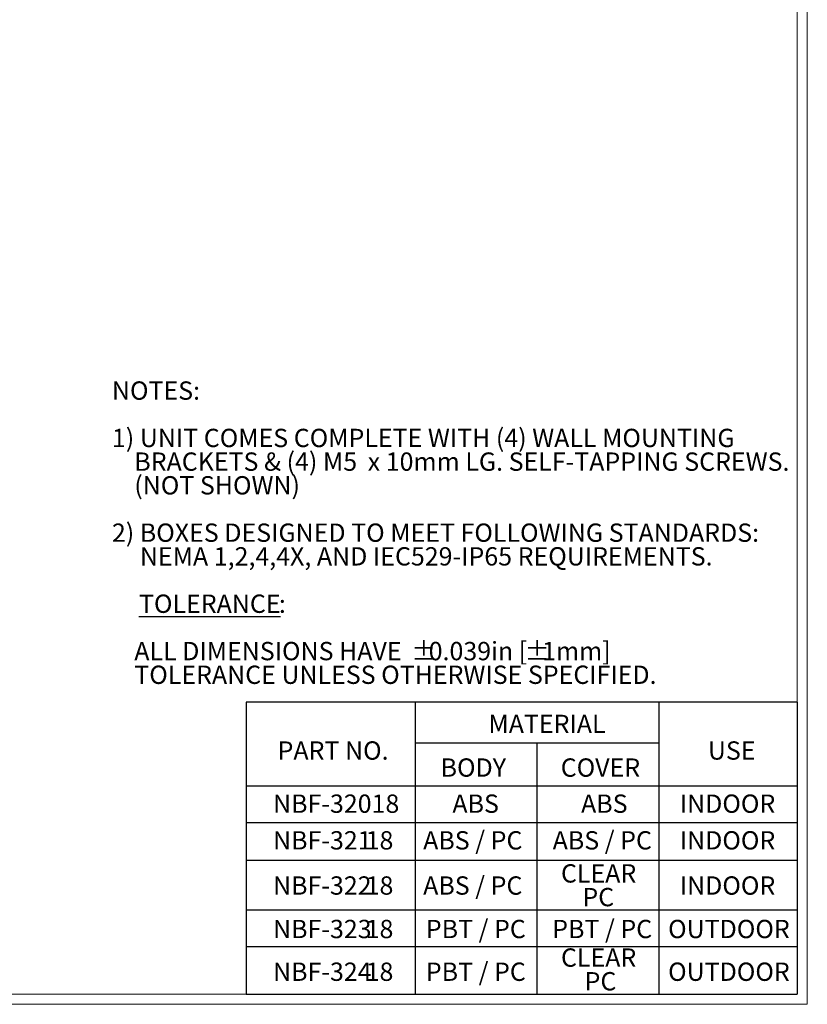
# Model space of a CAD drawing. Units: inches. Extents: x 0 to 21.8, y 0 to 16.8.
# Drawn here: x 15.4 to 21.8, y 0.3 to 8.3 of the extents above; entities that cross this region are included whole.
import ezdxf

# ---------------------------------------------------------------- set-up
doc = ezdxf.new("R2010")
doc.units = ezdxf.units.IN
doc.header["$MEASUREMENT"] = 0
doc.layers.add('SLD-0', color=179, linetype='Continuous')
doc.styles.add('SLDTEXTSTYLE0', font='TXT', dxfattribs={"width": 0.75})
doc.styles.add('SLDTEXTSTYLE1', font='TXT', dxfattribs={"width": 0.6875})

# ---------------------------------------------------------------- blocks, each defined once
blk = doc.blocks.new('SW_NOTE_9')
at = {"layer": 'SLD-0', "color": 0, "char_height": 0.15, "attachment_point": 1, "style": 'SLDTEXTSTYLE0'}
for s, insert in [('CLEAR', (0, 0.1934)), ('PC', (0.1753, -0.0006))]:
    blk.add_mtext(s, dxfattribs=dict(at, insert=insert))
blk = doc.blocks.new('SW_NOTE_10')
at = {"layer": 'SLD-0', "color": 0, "char_height": 0.15, "attachment_point": 1, "style": 'SLDTEXTSTYLE0'}
for s, insert in [('CLEAR', (0, 0.1934)), (' PC', (0.1476, -0.0006))]:
    blk.add_mtext(s, dxfattribs=dict(at, insert=insert))
blk = doc.blocks.new('SW_NOTE_11')
at = {"layer": 'SLD-0', "color": 0, "char_height": 0.15, "attachment_point": 1, "style": 'SLDTEXTSTYLE0'}
for s, insert in [('NOTES: ', (0, 0.1934)), ('1) UNIT COMES COMPLETE WITH (4) WALL MOUNTING', (0, -0.1946)), ('    BRACKETS & (4) M5', (0, -0.3885)), (' x 10mm LG. SELF-TAPPING SCREWS.', (2.0492, -0.3885)), ('    (NOT SHOWN)', (0, -0.5825)), ('2) BOXES DESIGNED TO MEET FOLLOWING STANDARDS:', (0, -0.9704)), ('     NEMA 1,2,4,4X, AND IEC529-IP65 REQUIREMENTS.', (0, -1.1643)), ('\\LTOLERANCE', (0.2217, -1.5523)), (': ', (1.3673, -1.5523)), ('%%p', (2.4517, -1.9402)), ('0.039in [', (2.5945, -1.9402)), ('%%p', (3.3808, -1.9402)), ('1mm]', (3.5237, -1.9402)), ('    ALL DIMENSIONS HAVE ', (0, -1.9402)), ('    TOLERANCE UNLESS OTHERWISE SPECIFIED.', (0, -2.1341))]:
    blk.add_mtext(s, dxfattribs=dict(at, insert=insert))
blk = doc.blocks.new('SW_NOTE_12')
at = {"layer": 'SLD-0', "color": 0, "char_height": 0.15, "attachment_point": 1, "style": 'SLDTEXTSTYLE0'}
for s, insert in [('NBF-321', (0, 0.1934)), ('18', (0.7585, 0.1934))]:
    blk.add_mtext(s, dxfattribs=dict(at, insert=insert))
blk = doc.blocks.new('SW_NOTE_13')
at = {"layer": 'SLD-0', "color": 0, "char_height": 0.15, "attachment_point": 1, "style": 'SLDTEXTSTYLE0'}
for s, insert in [('NBF-322', (0, 0.1934)), ('18', (0.7585, 0.1934))]:
    blk.add_mtext(s, dxfattribs=dict(at, insert=insert))
blk = doc.blocks.new('SW_NOTE_14')
at = {"layer": 'SLD-0', "color": 0, "char_height": 0.15, "attachment_point": 1, "style": 'SLDTEXTSTYLE0'}
for s, insert in [('NBF-323', (0, 0.1934)), ('18', (0.7585, 0.1934))]:
    blk.add_mtext(s, dxfattribs=dict(at, insert=insert))
blk = doc.blocks.new('SW_NOTE_15')
at = {"layer": 'SLD-0', "color": 0, "char_height": 0.15, "attachment_point": 1, "style": 'SLDTEXTSTYLE0'}
for s, insert in [('NBF-324', (0, 0.1934)), ('18', (0.7585, 0.1934))]:
    blk.add_mtext(s, dxfattribs=dict(at, insert=insert))

msp = doc.modelspace()

# ---------------------------------------------------------------- linework, layer by layer
at = {"color": 7, "linetype": 'Continuous', "lineweight": 0}
for p, q in [((21.81755, 0.26189), (21.81755, 16.79905)), ((21.73552, 0.34392), (21.73552, 16.71702)), ((0.24333, 0.34392), (21.73552, 0.34392)), ((0.1613, 0.26189), (21.81755, 0.26189))]:
    msp.add_line(p, q, dxfattribs=at)
at = {"layer": 'SLD-0'}
for p, q in [((17.22087, 2.73616), (17.22087, 0.34392)), ((21.73552, 2.73616), (17.22087, 2.73616)), ((18.60421, 2.73616), (18.60421, 0.34392)), ((20.60164, 2.73616), (20.60164, 0.34392)), ((21.73552, 2.73616), (21.73552, 0.34392)), ((18.60421, 2.40313), (20.60164, 2.40313)), ((19.60292, 2.40313), (19.60292, 0.34392)), ((17.22087, 2.05093), (21.73552, 2.05093)), ((17.22087, 1.74997), (21.73552, 1.74997)), ((17.22087, 1.44138), (21.73552, 1.44138)), ((17.22087, 1.03687), (21.73552, 1.03687)), ((17.22087, 0.73629), (21.73552, 0.73629)), ((17.22087, 0.34392), (21.73552, 0.34392))]:
    msp.add_line(p, q, dxfattribs=at)

# ---------------------------------------------------------------- block references
for name, p in [('SW_NOTE_11', (16.12169, 5.16986)), ('SW_NOTE_12', (17.44135, 1.48642)), ('SW_NOTE_9', (19.79995, 1.21553)), ('SW_NOTE_13', (17.44135, 1.11633)), ('SW_NOTE_14', (17.44135, 0.76027)), ('SW_NOTE_10', (19.79995, 0.52632)), ('SW_NOTE_15', (17.44135, 0.41035))]:
    msp.add_blockref(name, p, dxfattribs=at)

# ---------------------------------------------------------------- texts
at = {"layer": 'SLD-0', "char_height": 0.15, "attachment_point": 1}
for s, insert, style in [('MATERIAL', (19.20603, 2.63317), 'SLDTEXTSTYLE0'), ('PART NO.', (17.47874, 2.41539), 'SLDTEXTSTYLE0'), ('USE', (21.00319, 2.41539), 'SLDTEXTSTYLE0'), ('BODY', (18.81394, 2.27577), 'SLDTEXTSTYLE0'), ('COVER', (19.79788, 2.27577), 'SLDTEXTSTYLE0'), ('NBF-32018', (17.44135, 1.98006), 'SLDTEXTSTYLE0'), ('ABS', (18.9106, 1.98006), 'SLDTEXTSTYLE0'), ('ABS', (19.96464, 1.98006), 'SLDTEXTSTYLE0'), ('INDOOR', (20.77296, 1.98006), 'SLDTEXTSTYLE0'), ('ABS / PC', (18.67102, 1.67978), 'SLDTEXTSTYLE1'), ('ABS / PC', (19.73184, 1.67978), 'SLDTEXTSTYLE1'), ('INDOOR', (20.77296, 1.67978), 'SLDTEXTSTYLE0'), ('ABS / PC', (18.67102, 1.30969), 'SLDTEXTSTYLE1'), ('INDOOR', (20.77296, 1.30969), 'SLDTEXTSTYLE0'), ('PBT / PC', (18.693, 0.95363), 'SLDTEXTSTYLE1'), ('PBT / PC', (19.72814, 0.95363), 'SLDTEXTSTYLE1'), ('OUTDOOR', (20.67736, 0.95363), 'SLDTEXTSTYLE0'), ('PBT / PC', (18.693, 0.60371), 'SLDTEXTSTYLE1'), ('OUTDOOR', (20.67736, 0.60371), 'SLDTEXTSTYLE0')]:
    msp.add_mtext(s, dxfattribs=dict(at, insert=insert, style=style))

doc.saveas('drawing.dxf')
